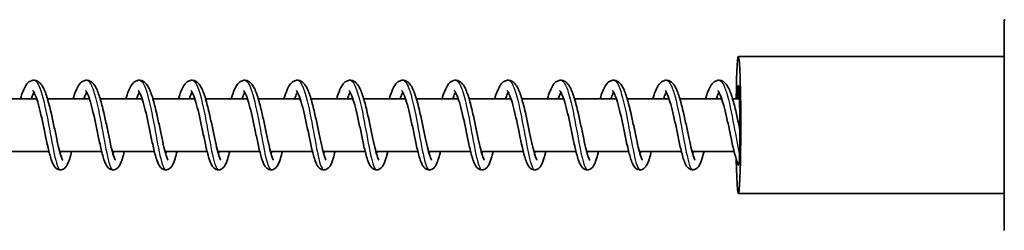
# Model space of a CAD drawing. Units: millimetres. Extents: x -11408 to 11730, y -3006 to 3219.
# Drawn here: x 9293 to 9480, y -1176 to -1136 of the extents above; entities that cross this region are included whole.
import ezdxf

# ---------------------------------------------------------------- set-up
doc = ezdxf.new("R2010")
doc.units = ezdxf.units.MM
doc.layers.add('Widoczne (ISO)', color=7, linetype='Continuous', lineweight=35)
doc.layers.add('Widoczne wąskie (ISO)', color=7, linetype='Continuous', lineweight=25)

msp = doc.modelspace()

# ---------------------------------------------------------------- linework, layer by layer
at = {"layer": 'Widoczne (ISO)'}
for p, q in [((9479.89, -1136.31), (9480.03, -1136.31)), ((9479.89, -1136.31), (9479.89, -1156.31)), ((9429.46, -1143.31), (9479.89, -1143.31)), ((9296.38, -1151.31), (9288.44, -1151.31)), ((9306.37, -1151.31), (9298.43, -1151.31)), ((9316.36, -1151.31), (9308.43, -1151.31)), ((9326.36, -1151.31), (9318.42, -1151.31)), ((9336.35, -1151.31), (9328.41, -1151.31)), ((9346.35, -1151.31), (9338.41, -1151.31)), ((9356.34, -1151.31), (9348.4, -1151.31)), ((9366.33, -1151.31), (9358.4, -1151.31)), ((9376.33, -1151.31), (9368.39, -1151.31)), ((9386.32, -1151.31), (9378.38, -1151.31)), ((9396.32, -1151.31), (9388.38, -1151.31)), ((9406.31, -1151.31), (9398.37, -1151.31)), ((9416.3, -1151.31), (9408.36, -1151.31)), ((9426.3, -1151.31), (9418.36, -1151.31)), ((9429.66, -1151.31), (9428.35, -1151.31)), ((9479.89, -1176.31), (9479.89, -1156.31)), ((9298.72, -1161.31), (9290.75, -1161.31)), ((9308.71, -1161.31), (9300.74, -1161.31)), ((9318.71, -1161.31), (9310.73, -1161.31)), ((9328.7, -1161.31), (9320.73, -1161.31)), ((9338.7, -1161.31), (9330.72, -1161.31)), ((9348.69, -1161.31), (9340.71, -1161.31)), ((9358.68, -1161.31), (9350.71, -1161.31)), ((9368.68, -1161.31), (9360.7, -1161.31)), ((9378.67, -1161.31), (9370.7, -1161.31)), ((9388.66, -1161.31), (9380.69, -1161.31)), ((9398.66, -1161.31), (9390.68, -1161.31)), ((9408.65, -1161.31), (9400.68, -1161.31)), ((9418.65, -1161.31), (9410.67, -1161.31)), ((9428.64, -1161.31), (9420.67, -1161.31)), ((9429.46, -1169.31), (9479.89, -1169.31))]:
    msp.add_line(p, q, dxfattribs=at)
for major_axis, start_param, end_param in [((0, -13), 5.23968, 10.600783), ((0, 7.5), 4.604337, 7.124254)]:
    msp.add_ellipse((9429.46, -1156.31), major_axis=major_axis, ratio=0.035135, start_param=start_param, end_param=end_param, dxfattribs=at)
for points, knots in [([(9293.31, -1151.31), (9293.46, -1150.82), (9293.61, -1150.38), (9294, -1149.39), (9294.24, -1148.91), (9294.7, -1148.34), (9294.87, -1148.17), (9295.27, -1147.93), (9295.48, -1147.85), (9295.98, -1147.79), (9296.27, -1147.85), (9296.71, -1148.06), (9296.89, -1148.19), (9297.27, -1148.59), (9297.46, -1148.87), (9297.92, -1149.75), (9298.18, -1150.46), (9298.66, -1152.07), (9298.89, -1152.98), (9299.3, -1154.75), (9299.49, -1155.63), (9299.85, -1157.32), (9300.02, -1158.15), (9300.34, -1159.67), (9300.5, -1160.37), (9300.8, -1161.55), (9300.94, -1162.05), (9301.13, -1162.57), (9301.18, -1162.71), (9301.27, -1162.89), (9301.3, -1162.94), (9301.32, -1162.98), (9301.33, -1162.99), (9301.33, -1162.99)], [660.159504, 660.159504, 660.159504, 660.159504, 660.347105, 660.347105, 660.630116, 660.630116, 660.762245, 660.762245, 660.875938, 660.875938, 661.010585, 661.010585, 661.131079, 661.131079, 661.319532, 661.319532, 661.642567, 661.642567, 661.945139, 661.945139, 662.209772, 662.209772, 662.463997, 662.463997, 662.71124, 662.71124, 662.949087, 662.949087, 663.055278, 663.055278, 663.143431, 663.143431, 663.179253, 663.179253, 663.179253, 663.179253]), ([(9303.31, -1151.31), (9303.45, -1150.82), (9303.6, -1150.38), (9303.99, -1149.39), (9304.23, -1148.91), (9304.7, -1148.34), (9304.87, -1148.17), (9305.26, -1147.93), (9305.48, -1147.85), (9305.98, -1147.79), (9306.26, -1147.85), (9306.71, -1148.06), (9306.88, -1148.19), (9307.27, -1148.59), (9307.45, -1148.87), (9307.91, -1149.75), (9308.17, -1150.46), (9308.66, -1152.07), (9308.89, -1152.98), (9309.3, -1154.75), (9309.49, -1155.63), (9309.84, -1157.32), (9310.01, -1158.15), (9310.34, -1159.67), (9310.5, -1160.37), (9310.79, -1161.55), (9310.93, -1162.05), (9311.12, -1162.57), (9311.17, -1162.71), (9311.26, -1162.89), (9311.29, -1162.94), (9311.32, -1162.98), (9311.32, -1162.99), (9311.32, -1162.99)], [665.068759, 665.068759, 665.068759, 665.068759, 665.25636, 665.25636, 665.539371, 665.539371, 665.6715, 665.6715, 665.785193, 665.785193, 665.91984, 665.91984, 666.040334, 666.040334, 666.228787, 666.228787, 666.551822, 666.551822, 666.854394, 666.854394, 667.119027, 667.119027, 667.373252, 667.373252, 667.620495, 667.620495, 667.858341, 667.858341, 667.964533, 667.964533, 668.052686, 668.052686, 668.088508, 668.088508, 668.088508, 668.088508]), ([(9313.3, -1151.31), (9313.45, -1150.82), (9313.6, -1150.38), (9313.99, -1149.39), (9314.23, -1148.91), (9314.69, -1148.34), (9314.86, -1148.17), (9315.25, -1147.93), (9315.47, -1147.85), (9315.97, -1147.79), (9316.26, -1147.85), (9316.7, -1148.06), (9316.88, -1148.19), (9317.26, -1148.59), (9317.44, -1148.87), (9317.91, -1149.75), (9318.17, -1150.46), (9318.65, -1152.07), (9318.88, -1152.98), (9319.29, -1154.75), (9319.48, -1155.63), (9319.84, -1157.32), (9320.01, -1158.15), (9320.33, -1159.67), (9320.49, -1160.37), (9320.79, -1161.55), (9320.93, -1162.05), (9321.11, -1162.57), (9321.17, -1162.71), (9321.25, -1162.89), (9321.29, -1162.94), (9321.31, -1162.98), (9321.31, -1162.99), (9321.31, -1162.99)], [669.978014, 669.978014, 669.978014, 669.978014, 670.165615, 670.165615, 670.448626, 670.448626, 670.580755, 670.580755, 670.694448, 670.694448, 670.829095, 670.829095, 670.949589, 670.949589, 671.138042, 671.138042, 671.461077, 671.461077, 671.763649, 671.763649, 672.028282, 672.028282, 672.282507, 672.282507, 672.52975, 672.52975, 672.767596, 672.767596, 672.873788, 672.873788, 672.961941, 672.961941, 672.997763, 672.997763, 672.997763, 672.997763]), ([(9323.3, -1151.31), (9323.44, -1150.82), (9323.59, -1150.38), (9323.98, -1149.39), (9324.22, -1148.91), (9324.69, -1148.34), (9324.86, -1148.17), (9325.25, -1147.93), (9325.47, -1147.85), (9325.97, -1147.79), (9326.25, -1147.85), (9326.7, -1148.06), (9326.87, -1148.19), (9327.25, -1148.59), (9327.44, -1148.87), (9327.9, -1149.75), (9328.16, -1150.46), (9328.64, -1152.07), (9328.87, -1152.98), (9329.28, -1154.75), (9329.47, -1155.63), (9329.83, -1157.32), (9330, -1158.15), (9330.33, -1159.67), (9330.48, -1160.37), (9330.78, -1161.55), (9330.92, -1162.05), (9331.11, -1162.57), (9331.16, -1162.71), (9331.25, -1162.89), (9331.28, -1162.94), (9331.3, -1162.98), (9331.31, -1162.99), (9331.31, -1162.99)], [674.887269, 674.887269, 674.887269, 674.887269, 675.07487, 675.07487, 675.357881, 675.357881, 675.490009, 675.490009, 675.603703, 675.603703, 675.73835, 675.73835, 675.858844, 675.858844, 676.047297, 676.047297, 676.370332, 676.370332, 676.672904, 676.672904, 676.937537, 676.937537, 677.191762, 677.191762, 677.439005, 677.439005, 677.676851, 677.676851, 677.783043, 677.783043, 677.871196, 677.871196, 677.907018, 677.907018, 677.907018, 677.907018]), ([(9333.29, -1151.31), (9333.44, -1150.82), (9333.59, -1150.38), (9333.97, -1149.39), (9334.21, -1148.91), (9334.68, -1148.34), (9334.85, -1148.17), (9335.24, -1147.93), (9335.46, -1147.85), (9335.96, -1147.79), (9336.24, -1147.85), (9336.69, -1148.06), (9336.86, -1148.19), (9337.25, -1148.59), (9337.43, -1148.87), (9337.89, -1149.75), (9338.15, -1150.46), (9338.64, -1152.07), (9338.87, -1152.98), (9339.28, -1154.75), (9339.47, -1155.63), (9339.82, -1157.32), (9340, -1158.15), (9340.32, -1159.67), (9340.48, -1160.37), (9340.77, -1161.55), (9340.92, -1162.05), (9341.1, -1162.57), (9341.16, -1162.71), (9341.24, -1162.89), (9341.27, -1162.94), (9341.3, -1162.98), (9341.3, -1162.99), (9341.3, -1162.99)], [679.796524, 679.796524, 679.796524, 679.796524, 679.984125, 679.984125, 680.267136, 680.267136, 680.399264, 680.399264, 680.512958, 680.512958, 680.647605, 680.647605, 680.768099, 680.768099, 680.956552, 680.956552, 681.279587, 681.279587, 681.582159, 681.582159, 681.846792, 681.846792, 682.101017, 682.101017, 682.348259, 682.348259, 682.586106, 682.586106, 682.692298, 682.692298, 682.780451, 682.780451, 682.816273, 682.816273, 682.816273, 682.816273]), ([(9343.28, -1151.31), (9343.43, -1150.82), (9343.58, -1150.38), (9343.97, -1149.39), (9344.21, -1148.91), (9344.67, -1148.34), (9344.84, -1148.17), (9345.24, -1147.93), (9345.45, -1147.85), (9345.95, -1147.79), (9346.24, -1147.85), (9346.68, -1148.06), (9346.86, -1148.19), (9347.24, -1148.59), (9347.42, -1148.87), (9347.89, -1149.75), (9348.15, -1150.46), (9348.63, -1152.07), (9348.86, -1152.98), (9349.27, -1154.75), (9349.46, -1155.63), (9349.82, -1157.32), (9349.99, -1158.15), (9350.31, -1159.67), (9350.47, -1160.37), (9350.77, -1161.55), (9350.91, -1162.05), (9351.09, -1162.57), (9351.15, -1162.71), (9351.23, -1162.89), (9351.27, -1162.94), (9351.29, -1162.98), (9351.3, -1162.99), (9351.3, -1162.99)], [684.705779, 684.705779, 684.705779, 684.705779, 684.89338, 684.89338, 685.176391, 685.176391, 685.308519, 685.308519, 685.422213, 685.422213, 685.55686, 685.55686, 685.677354, 685.677354, 685.865807, 685.865807, 686.188842, 686.188842, 686.491414, 686.491414, 686.756047, 686.756047, 687.010272, 687.010272, 687.257514, 687.257514, 687.495361, 687.495361, 687.601553, 687.601553, 687.689706, 687.689706, 687.725528, 687.725528, 687.725528, 687.725528]), ([(9353.28, -1151.31), (9353.42, -1150.82), (9353.57, -1150.38), (9353.96, -1149.39), (9354.2, -1148.91), (9354.67, -1148.34), (9354.84, -1148.17), (9355.23, -1147.93), (9355.45, -1147.85), (9355.95, -1147.79), (9356.23, -1147.85), (9356.68, -1148.06), (9356.85, -1148.19), (9357.24, -1148.59), (9357.42, -1148.87), (9357.88, -1149.75), (9358.14, -1150.46), (9358.63, -1152.07), (9358.86, -1152.98), (9359.27, -1154.75), (9359.46, -1155.63), (9359.81, -1157.32), (9359.98, -1158.15), (9360.31, -1159.67), (9360.47, -1160.37), (9360.76, -1161.55), (9360.9, -1162.05), (9361.09, -1162.57), (9361.14, -1162.71), (9361.23, -1162.89), (9361.26, -1162.94), (9361.29, -1162.98), (9361.29, -1162.99), (9361.29, -1162.99)], [689.615034, 689.615034, 689.615034, 689.615034, 689.802635, 689.802635, 690.085646, 690.085646, 690.217774, 690.217774, 690.331468, 690.331468, 690.466115, 690.466115, 690.586609, 690.586609, 690.775062, 690.775062, 691.098097, 691.098097, 691.400669, 691.400669, 691.665302, 691.665302, 691.919527, 691.919527, 692.166769, 692.166769, 692.404616, 692.404616, 692.510808, 692.510808, 692.598961, 692.598961, 692.634783, 692.634783, 692.634783, 692.634783]), ([(9363.27, -1151.31), (9363.42, -1150.82), (9363.57, -1150.38), (9363.95, -1149.39), (9364.19, -1148.91), (9364.66, -1148.34), (9364.83, -1148.17), (9365.22, -1147.93), (9365.44, -1147.85), (9365.94, -1147.79), (9366.23, -1147.85), (9366.67, -1148.06), (9366.85, -1148.19), (9367.23, -1148.59), (9367.41, -1148.87), (9367.87, -1149.75), (9368.13, -1150.46), (9368.62, -1152.07), (9368.85, -1152.98), (9369.26, -1154.75), (9369.45, -1155.63), (9369.8, -1157.32), (9369.98, -1158.15), (9370.3, -1159.67), (9370.46, -1160.37), (9370.75, -1161.55), (9370.9, -1162.05), (9371.08, -1162.57), (9371.14, -1162.71), (9371.22, -1162.89), (9371.26, -1162.94), (9371.28, -1162.98), (9371.28, -1162.99), (9371.28, -1162.99)], [694.524289, 694.524289, 694.524289, 694.524289, 694.71189, 694.71189, 694.994901, 694.994901, 695.127029, 695.127029, 695.240723, 695.240723, 695.37537, 695.37537, 695.495864, 695.495864, 695.684317, 695.684317, 696.007352, 696.007352, 696.309924, 696.309924, 696.574556, 696.574556, 696.828782, 696.828782, 697.076024, 697.076024, 697.313871, 697.313871, 697.420063, 697.420063, 697.508216, 697.508216, 697.544038, 697.544038, 697.544038, 697.544038]), ([(9373.26, -1151.31), (9373.41, -1150.82), (9373.56, -1150.38), (9373.95, -1149.39), (9374.19, -1148.91), (9374.65, -1148.34), (9374.82, -1148.17), (9375.22, -1147.93), (9375.43, -1147.85), (9375.94, -1147.79), (9376.22, -1147.85), (9376.66, -1148.06), (9376.84, -1148.19), (9377.22, -1148.59), (9377.41, -1148.87), (9377.87, -1149.75), (9378.13, -1150.46), (9378.61, -1152.07), (9378.84, -1152.98), (9379.25, -1154.75), (9379.44, -1155.63), (9379.8, -1157.32), (9379.97, -1158.15), (9380.3, -1159.67), (9380.45, -1160.37), (9380.75, -1161.55), (9380.89, -1162.05), (9381.08, -1162.57), (9381.13, -1162.71), (9381.22, -1162.89), (9381.25, -1162.94), (9381.27, -1162.98), (9381.28, -1162.99), (9381.28, -1162.99)], [699.433544, 699.433544, 699.433544, 699.433544, 699.621144, 699.621144, 699.904156, 699.904156, 700.036284, 700.036284, 700.149978, 700.149978, 700.284625, 700.284625, 700.405119, 700.405119, 700.593572, 700.593572, 700.916606, 700.916606, 701.219179, 701.219179, 701.483811, 701.483811, 701.738037, 701.738037, 701.985279, 701.985279, 702.223126, 702.223126, 702.329318, 702.329318, 702.417471, 702.417471, 702.453293, 702.453293, 702.453293, 702.453293]), ([(9383.26, -1151.31), (9383.4, -1150.82), (9383.55, -1150.38), (9383.94, -1149.39), (9384.18, -1148.91), (9384.65, -1148.34), (9384.82, -1148.17), (9385.21, -1147.93), (9385.43, -1147.85), (9385.93, -1147.79), (9386.21, -1147.85), (9386.66, -1148.06), (9386.83, -1148.19), (9387.22, -1148.59), (9387.4, -1148.87), (9387.86, -1149.75), (9388.12, -1150.46), (9388.61, -1152.07), (9388.84, -1152.98), (9389.25, -1154.75), (9389.44, -1155.63), (9389.79, -1157.32), (9389.96, -1158.15), (9390.29, -1159.67), (9390.45, -1160.37), (9390.74, -1161.55), (9390.89, -1162.05), (9391.07, -1162.57), (9391.12, -1162.71), (9391.21, -1162.89), (9391.24, -1162.94), (9391.27, -1162.98), (9391.27, -1162.99), (9391.27, -1162.99)], [704.342799, 704.342799, 704.342799, 704.342799, 704.530399, 704.530399, 704.81341, 704.81341, 704.945539, 704.945539, 705.059233, 705.059233, 705.19388, 705.19388, 705.314374, 705.314374, 705.502827, 705.502827, 705.825861, 705.825861, 706.128434, 706.128434, 706.393066, 706.393066, 706.647292, 706.647292, 706.894534, 706.894534, 707.132381, 707.132381, 707.238573, 707.238573, 707.326726, 707.326726, 707.362548, 707.362548, 707.362548, 707.362548]), ([(9393.25, -1151.31), (9393.4, -1150.82), (9393.55, -1150.38), (9393.94, -1149.39), (9394.18, -1148.91), (9394.64, -1148.34), (9394.81, -1148.17), (9395.21, -1147.93), (9395.42, -1147.85), (9395.92, -1147.79), (9396.21, -1147.85), (9396.65, -1148.06), (9396.83, -1148.19), (9397.21, -1148.59), (9397.39, -1148.87), (9397.86, -1149.75), (9398.12, -1150.46), (9398.6, -1152.07), (9398.83, -1152.98), (9399.24, -1154.75), (9399.43, -1155.63), (9399.79, -1157.32), (9399.96, -1158.15), (9400.28, -1159.67), (9400.44, -1160.37), (9400.74, -1161.55), (9400.88, -1162.05), (9401.06, -1162.57), (9401.12, -1162.71), (9401.2, -1162.89), (9401.24, -1162.94), (9401.26, -1162.98), (9401.27, -1162.99), (9401.27, -1162.99)], [709.252053, 709.252053, 709.252053, 709.252053, 709.439654, 709.439654, 709.722665, 709.722665, 709.854794, 709.854794, 709.968488, 709.968488, 710.103134, 710.103134, 710.223629, 710.223629, 710.412082, 710.412082, 710.735116, 710.735116, 711.037689, 711.037689, 711.302321, 711.302321, 711.556547, 711.556547, 711.803789, 711.803789, 712.041636, 712.041636, 712.147828, 712.147828, 712.235981, 712.235981, 712.271803, 712.271803, 712.271803, 712.271803]), ([(9403.25, -1151.31), (9403.39, -1150.82), (9403.54, -1150.38), (9403.93, -1149.39), (9404.17, -1148.91), (9404.64, -1148.34), (9404.81, -1148.17), (9405.2, -1147.93), (9405.42, -1147.85), (9405.92, -1147.79), (9406.2, -1147.85), (9406.65, -1148.06), (9406.82, -1148.19), (9407.21, -1148.59), (9407.39, -1148.87), (9407.85, -1149.75), (9408.11, -1150.46), (9408.59, -1152.07), (9408.82, -1152.98), (9409.24, -1154.75), (9409.42, -1155.63), (9409.78, -1157.32), (9409.95, -1158.15), (9410.28, -1159.67), (9410.43, -1160.37), (9410.73, -1161.55), (9410.87, -1162.05), (9411.06, -1162.57), (9411.11, -1162.71), (9411.2, -1162.89), (9411.23, -1162.94), (9411.26, -1162.98), (9411.26, -1162.99), (9411.26, -1162.99)], [714.161308, 714.161308, 714.161308, 714.161308, 714.348909, 714.348909, 714.63192, 714.63192, 714.764049, 714.764049, 714.877743, 714.877743, 715.012389, 715.012389, 715.132884, 715.132884, 715.321336, 715.321336, 715.644371, 715.644371, 715.946944, 715.946944, 716.211576, 716.211576, 716.465802, 716.465802, 716.713044, 716.713044, 716.950891, 716.950891, 717.057083, 717.057083, 717.145236, 717.145236, 717.181058, 717.181058, 717.181058, 717.181058]), ([(9413.24, -1151.31), (9413.39, -1150.82), (9413.54, -1150.38), (9413.92, -1149.39), (9414.16, -1148.91), (9414.63, -1148.34), (9414.8, -1148.17), (9415.19, -1147.93), (9415.41, -1147.85), (9415.91, -1147.79), (9416.2, -1147.85), (9416.64, -1148.06), (9416.82, -1148.19), (9417.2, -1148.59), (9417.38, -1148.87), (9417.84, -1149.75), (9418.1, -1150.46), (9418.59, -1152.07), (9418.82, -1152.98), (9419.23, -1154.75), (9419.42, -1155.63), (9419.77, -1157.32), (9419.95, -1158.15), (9420.27, -1159.67), (9420.43, -1160.37), (9420.72, -1161.55), (9420.87, -1162.05), (9421.05, -1162.57), (9421.11, -1162.71), (9421.19, -1162.89), (9421.22, -1162.94), (9421.25, -1162.98), (9421.25, -1162.99), (9421.25, -1162.99)], [719.070563, 719.070563, 719.070563, 719.070563, 719.258164, 719.258164, 719.541175, 719.541175, 719.673304, 719.673304, 719.786998, 719.786998, 719.921644, 719.921644, 720.042139, 720.042139, 720.230591, 720.230591, 720.553626, 720.553626, 720.856198, 720.856198, 721.120831, 721.120831, 721.375057, 721.375057, 721.622299, 721.622299, 721.860146, 721.860146, 721.966338, 721.966338, 722.054491, 722.054491, 722.090313, 722.090313, 722.090313, 722.090313]), ([(9423.23, -1151.31), (9423.38, -1150.82), (9423.53, -1150.38), (9423.92, -1149.39), (9424.16, -1148.91), (9424.62, -1148.34), (9424.79, -1148.17), (9425.19, -1147.93), (9425.4, -1147.85), (9425.9, -1147.79), (9426.19, -1147.85), (9426.63, -1148.06), (9426.81, -1148.19), (9427.19, -1148.59), (9427.38, -1148.87), (9427.84, -1149.75), (9428.1, -1150.46), (9428.58, -1152.07), (9428.81, -1152.98), (9429.22, -1154.75), (9429.41, -1155.63), (9429.64, -1156.7), (9429.68, -1156.91), (9429.73, -1157.12)], [723.979818, 723.979818, 723.979818, 723.979818, 724.167419, 724.167419, 724.45043, 724.45043, 724.582559, 724.582559, 724.696253, 724.696253, 724.830899, 724.830899, 724.951394, 724.951394, 725.139846, 725.139846, 725.462881, 725.462881, 725.765453, 725.765453, 726.030086, 726.030086, 726.094415, 726.094415, 726.094415, 726.094415]), ([(9295.87, -1150.09), (9295.87, -1150.09), (9295.87, -1150.09), (9295.77, -1150.27), (9295.66, -1150.52), (9295.49, -1150.97), (9295.43, -1151.13), (9295.37, -1151.31)], [74.8316128, 74.8316128, 74.8316128, 74.8316128, 74.8333875, 74.8333875, 74.9860443, 74.9860443, 75.0651612, 75.0651612, 75.0651612, 75.0651612]), ([(9303.02, -1161.31), (9302.9, -1161.81), (9302.78, -1162.26), (9302.48, -1163.22), (9302.31, -1163.66), (9301.97, -1164.21), (9301.84, -1164.38), (9301.51, -1164.64), (9301.31, -1164.75), (9300.88, -1164.83), (9300.65, -1164.81), (9300.3, -1164.68), (9300.16, -1164.59), (9299.9, -1164.37), (9299.79, -1164.23), (9299.51, -1163.81), (9299.38, -1163.5), (9299.13, -1162.83), (9299.03, -1162.47), (9298.73, -1161.38), (9298.53, -1160.54), (9298.17, -1158.85), (9297.99, -1157.98), (9297.63, -1156.3), (9297.45, -1155.46), (9297.1, -1153.89), (9296.91, -1153.13), (9296.55, -1151.83), (9296.37, -1151.25), (9296.03, -1150.38), (9295.87, -1150.05), (9295.7, -1149.81), (9295.67, -1149.77), (9295.64, -1149.75), (9295.64, -1149.75), (9295.64, -1149.75)], [71.333544, 71.333544, 71.333544, 71.333544, 71.529238, 71.529238, 71.805789, 71.805789, 71.931227, 71.931227, 72.034093, 72.034093, 72.13052, 72.13052, 72.21208, 72.21208, 72.317538, 72.317538, 72.521737, 72.521737, 72.696684, 72.696684, 73.00178, 73.00178, 73.266985, 73.266985, 73.519598, 73.519598, 73.765221, 73.765221, 74.00232, 74.00232, 74.222842, 74.222842, 74.311119, 74.311119, 74.342319, 74.342319, 74.342319, 74.342319]), ([(9305.87, -1150.09), (9305.87, -1150.09), (9305.86, -1150.09), (9305.76, -1150.27), (9305.65, -1150.52), (9305.48, -1150.97), (9305.42, -1151.13), (9305.36, -1151.31)], [69.9794498, 69.9794498, 69.9794498, 69.9794498, 69.9812246, 69.9812246, 70.1338814, 70.1338814, 70.2129982, 70.2129982, 70.2129982, 70.2129982]), ([(9313.01, -1161.31), (9312.89, -1161.81), (9312.77, -1162.26), (9312.47, -1163.22), (9312.31, -1163.66), (9311.96, -1164.21), (9311.84, -1164.38), (9311.5, -1164.64), (9311.31, -1164.75), (9310.88, -1164.83), (9310.65, -1164.81), (9310.29, -1164.68), (9310.15, -1164.59), (9309.89, -1164.37), (9309.78, -1164.23), (9309.51, -1163.81), (9309.37, -1163.5), (9309.13, -1162.83), (9309.02, -1162.47), (9308.72, -1161.38), (9308.53, -1160.54), (9308.16, -1158.85), (9307.98, -1157.98), (9307.63, -1156.3), (9307.45, -1155.46), (9307.09, -1153.89), (9306.91, -1153.13), (9306.55, -1151.83), (9306.36, -1151.25), (9306.03, -1150.38), (9305.86, -1150.05), (9305.7, -1149.81), (9305.66, -1149.77), (9305.64, -1149.75), (9305.63, -1149.75), (9305.63, -1149.75)], [66.481381, 66.481381, 66.481381, 66.481381, 66.677075, 66.677075, 66.953626, 66.953626, 67.079064, 67.079064, 67.18193, 67.18193, 67.278357, 67.278357, 67.359918, 67.359918, 67.465375, 67.465375, 67.669575, 67.669575, 67.844521, 67.844521, 68.149617, 68.149617, 68.414822, 68.414822, 68.667435, 68.667435, 68.913058, 68.913058, 69.150158, 69.150158, 69.370679, 69.370679, 69.458956, 69.458956, 69.490156, 69.490156, 69.490156, 69.490156]), ([(9315.86, -1150.09), (9315.86, -1150.09), (9315.86, -1150.09), (9315.76, -1150.27), (9315.65, -1150.52), (9315.48, -1150.97), (9315.42, -1151.13), (9315.36, -1151.31)], [65.1272868, 65.1272868, 65.1272868, 65.1272868, 65.1290615, 65.1290615, 65.2817182, 65.2817182, 65.3608353, 65.3608353, 65.3608353, 65.3608353]), ([(9323.01, -1161.31), (9322.89, -1161.81), (9322.76, -1162.26), (9322.47, -1163.22), (9322.3, -1163.66), (9321.96, -1164.21), (9321.83, -1164.38), (9321.5, -1164.64), (9321.3, -1164.75), (9320.87, -1164.83), (9320.64, -1164.81), (9320.28, -1164.68), (9320.14, -1164.59), (9319.88, -1164.37), (9319.77, -1164.23), (9319.5, -1163.81), (9319.37, -1163.5), (9319.12, -1162.83), (9319.01, -1162.47), (9318.71, -1161.38), (9318.52, -1160.54), (9318.15, -1158.85), (9317.98, -1157.98), (9317.62, -1156.3), (9317.44, -1155.46), (9317.08, -1153.89), (9316.9, -1153.13), (9316.54, -1151.83), (9316.36, -1151.25), (9316.02, -1150.38), (9315.85, -1150.05), (9315.69, -1149.81), (9315.65, -1149.77), (9315.63, -1149.75), (9315.63, -1149.75), (9315.63, -1149.75)], [61.629218, 61.629218, 61.629218, 61.629218, 61.824913, 61.824913, 62.101464, 62.101464, 62.226901, 62.226901, 62.329767, 62.329767, 62.426194, 62.426194, 62.507754, 62.507754, 62.613212, 62.613212, 62.817411, 62.817411, 62.992358, 62.992358, 63.297454, 63.297454, 63.562659, 63.562659, 63.815272, 63.815272, 64.060895, 64.060895, 64.297994, 64.297994, 64.518516, 64.518516, 64.606793, 64.606793, 64.637993, 64.637993, 64.637993, 64.637993]), ([(9325.85, -1150.09), (9325.85, -1150.09), (9325.85, -1150.09), (9325.75, -1150.27), (9325.64, -1150.52), (9325.47, -1150.97), (9325.41, -1151.13), (9325.35, -1151.31)], [60.2751239, 60.2751239, 60.2751239, 60.2751239, 60.276899, 60.276899, 60.4295559, 60.4295559, 60.5086723, 60.5086723, 60.5086723, 60.5086723]), ([(9333, -1161.31), (9332.88, -1161.81), (9332.76, -1162.26), (9332.46, -1163.22), (9332.3, -1163.66), (9331.95, -1164.21), (9331.82, -1164.38), (9331.49, -1164.64), (9331.29, -1164.75), (9330.86, -1164.83), (9330.63, -1164.81), (9330.28, -1164.68), (9330.14, -1164.59), (9329.88, -1164.37), (9329.77, -1164.23), (9329.49, -1163.81), (9329.36, -1163.5), (9329.12, -1162.83), (9329.01, -1162.47), (9328.71, -1161.38), (9328.52, -1160.54), (9328.15, -1158.85), (9327.97, -1157.98), (9327.62, -1156.3), (9327.44, -1155.46), (9327.08, -1153.89), (9326.89, -1153.13), (9326.53, -1151.83), (9326.35, -1151.25), (9326.01, -1150.38), (9325.85, -1150.05), (9325.69, -1149.81), (9325.65, -1149.77), (9325.63, -1149.75), (9325.62, -1149.75), (9325.62, -1149.75)], [56.777055, 56.777055, 56.777055, 56.777055, 56.972747, 56.972747, 57.249298, 57.249298, 57.374737, 57.374737, 57.477604, 57.477604, 57.574031, 57.574031, 57.655592, 57.655592, 57.76105, 57.76105, 57.96525, 57.96525, 58.140196, 58.140196, 58.445292, 58.445292, 58.710497, 58.710497, 58.96311, 58.96311, 59.208733, 59.208733, 59.445832, 59.445832, 59.666353, 59.666353, 59.75463, 59.75463, 59.78583, 59.78583, 59.78583, 59.78583]), ([(9335.85, -1150.09), (9335.85, -1150.09), (9335.85, -1150.09), (9335.75, -1150.27), (9335.63, -1150.52), (9335.46, -1150.97), (9335.4, -1151.13), (9335.34, -1151.31)], [55.4229609, 55.4229609, 55.4229609, 55.4229609, 55.4247348, 55.4247348, 55.5773913, 55.5773913, 55.6565093, 55.6565093, 55.6565093, 55.6565093]), ([(9343, -1161.31), (9342.87, -1161.81), (9342.75, -1162.26), (9342.45, -1163.22), (9342.29, -1163.66), (9341.94, -1164.21), (9341.82, -1164.38), (9341.48, -1164.64), (9341.29, -1164.75), (9340.86, -1164.83), (9340.63, -1164.81), (9340.27, -1164.68), (9340.13, -1164.59), (9339.87, -1164.37), (9339.76, -1164.23), (9339.49, -1163.81), (9339.35, -1163.5), (9339.11, -1162.83), (9339, -1162.47), (9338.7, -1161.38), (9338.51, -1160.54), (9338.14, -1158.85), (9337.96, -1157.98), (9337.61, -1156.3), (9337.43, -1155.46), (9337.07, -1153.89), (9336.89, -1153.13), (9336.53, -1151.83), (9336.34, -1151.25), (9336.01, -1150.38), (9335.84, -1150.05), (9335.68, -1149.81), (9335.64, -1149.77), (9335.62, -1149.75), (9335.62, -1149.75), (9335.62, -1149.75)], [51.924892, 51.924892, 51.924892, 51.924892, 52.120591, 52.120591, 52.397143, 52.397143, 52.522578, 52.522578, 52.62544, 52.62544, 52.721867, 52.721867, 52.803428, 52.803428, 52.908885, 52.908885, 53.113083, 53.113083, 53.28803, 53.28803, 53.593126, 53.593126, 53.858331, 53.858331, 54.110945, 54.110945, 54.356567, 54.356567, 54.593667, 54.593667, 54.814189, 54.814189, 54.902466, 54.902466, 54.933667, 54.933667, 54.933667, 54.933667]), ([(9345.84, -1150.09), (9345.84, -1150.09), (9345.84, -1150.09), (9345.74, -1150.27), (9345.63, -1150.52), (9345.46, -1150.97), (9345.4, -1151.13), (9345.34, -1151.31)], [50.570798, 50.570798, 50.570798, 50.570798, 50.5725751, 50.5725751, 50.7252327, 50.7252327, 50.8043464, 50.8043464, 50.8043464, 50.8043464]), ([(9352.99, -1161.31), (9352.87, -1161.81), (9352.74, -1162.26), (9352.45, -1163.22), (9352.28, -1163.66), (9351.94, -1164.21), (9351.81, -1164.38), (9351.48, -1164.64), (9351.28, -1164.75), (9350.85, -1164.83), (9350.62, -1164.81), (9350.27, -1164.68), (9350.13, -1164.59), (9349.87, -1164.37), (9349.76, -1164.23), (9349.48, -1163.81), (9349.35, -1163.5), (9349.1, -1162.83), (9348.99, -1162.47), (9348.7, -1161.38), (9348.5, -1160.54), (9348.13, -1158.85), (9347.96, -1157.98), (9347.6, -1156.3), (9347.42, -1155.46), (9347.07, -1153.89), (9346.88, -1153.13), (9346.52, -1151.83), (9346.34, -1151.25), (9346, -1150.38), (9345.83, -1150.05), (9345.67, -1149.81), (9345.64, -1149.77), (9345.61, -1149.75), (9345.61, -1149.75), (9345.61, -1149.75)], [47.072729, 47.072729, 47.072729, 47.072729, 47.268411, 47.268411, 47.54496, 47.54496, 47.670404, 47.670404, 47.773279, 47.773279, 47.869707, 47.869707, 47.951267, 47.951267, 48.056726, 48.056726, 48.260929, 48.260929, 48.435876, 48.435876, 48.74097, 48.74097, 49.006175, 49.006175, 49.258788, 49.258788, 49.50441, 49.50441, 49.74151, 49.74151, 49.962031, 49.962031, 50.050307, 50.050307, 50.081504, 50.081504, 50.081504, 50.081504]), ([(9355.84, -1150.09), (9355.83, -1150.09), (9355.83, -1150.09), (9355.73, -1150.27), (9355.62, -1150.52), (9355.45, -1150.97), (9355.39, -1151.13), (9355.33, -1151.31)], [45.718635, 45.718635, 45.718635, 45.718635, 45.7204035, 45.7204035, 45.8730583, 45.8730583, 45.9521835, 45.9521835, 45.9521835, 45.9521835]), ([(9362.98, -1161.31), (9362.86, -1161.81), (9362.74, -1162.26), (9362.44, -1163.22), (9362.28, -1163.66), (9361.93, -1164.21), (9361.8, -1164.38), (9361.47, -1164.64), (9361.27, -1164.75), (9360.84, -1164.83), (9360.62, -1164.81), (9360.26, -1164.68), (9360.12, -1164.59), (9359.86, -1164.37), (9359.75, -1164.23), (9359.47, -1163.81), (9359.34, -1163.5), (9359.1, -1162.83), (9358.99, -1162.47), (9358.69, -1161.38), (9358.5, -1160.54), (9358.13, -1158.85), (9357.95, -1157.98), (9357.6, -1156.3), (9357.42, -1155.46), (9357.06, -1153.89), (9356.88, -1153.13), (9356.52, -1151.83), (9356.33, -1151.25), (9355.99, -1150.38), (9355.83, -1150.05), (9355.67, -1149.81), (9355.63, -1149.77), (9355.61, -1149.75), (9355.6, -1149.75), (9355.6, -1149.75)], [42.220566, 42.220566, 42.220566, 42.220566, 42.416294, 42.416294, 42.692849, 42.692849, 42.818269, 42.818269, 42.921112, 42.921112, 43.017537, 43.017537, 43.099098, 43.099098, 43.204553, 43.204553, 43.408742, 43.408742, 43.583688, 43.583688, 43.888789, 43.888789, 44.153995, 44.153995, 44.406609, 44.406609, 44.652232, 44.652232, 44.889332, 44.889332, 45.109854, 45.109854, 45.198133, 45.198133, 45.229341, 45.229341, 45.229341, 45.229341]), ([(9365.83, -1150.09), (9365.83, -1150.09), (9365.83, -1150.09), (9365.73, -1150.27), (9365.62, -1150.52), (9365.44, -1150.97), (9365.39, -1151.13), (9365.33, -1151.31)], [40.8664721, 40.8664721, 40.8664721, 40.8664721, 40.8682633, 40.8682633, 41.0209254, 41.0209254, 41.1000204, 41.1000204, 41.1000204, 41.1000204]), ([(9372.98, -1161.31), (9372.85, -1161.81), (9372.73, -1162.26), (9372.44, -1163.22), (9372.27, -1163.66), (9371.93, -1164.21), (9371.8, -1164.38), (9371.47, -1164.64), (9371.27, -1164.75), (9370.84, -1164.83), (9370.61, -1164.81), (9370.25, -1164.68), (9370.11, -1164.59), (9369.85, -1164.37), (9369.74, -1164.23), (9369.47, -1163.81), (9369.34, -1163.5), (9369.09, -1162.83), (9368.98, -1162.47), (9368.68, -1161.38), (9368.49, -1160.54), (9368.12, -1158.84), (9367.94, -1157.98), (9367.59, -1156.3), (9367.41, -1155.46), (9367.05, -1153.89), (9366.87, -1153.13), (9366.51, -1151.83), (9366.33, -1151.25), (9365.99, -1150.38), (9365.82, -1150.05), (9365.66, -1149.81), (9365.62, -1149.77), (9365.6, -1149.75), (9365.6, -1149.75), (9365.6, -1149.75)], [37.368403, 37.368403, 37.368403, 37.368403, 37.56401, 37.56401, 37.84055, 37.84055, 37.966034, 37.966034, 38.068959, 38.068959, 38.165392, 38.165392, 38.246953, 38.246953, 38.352417, 38.352417, 38.556644, 38.556644, 38.731593, 38.731593, 39.036674, 39.036674, 39.301876, 39.301876, 39.554489, 39.554489, 39.80011, 39.80011, 40.037209, 40.037209, 40.257727, 40.257727, 40.346, 40.346, 40.377178, 40.377178, 40.377178, 40.377178]), ([(9375.82, -1150.09), (9375.82, -1150.09), (9375.82, -1150.09), (9375.72, -1150.27), (9375.61, -1150.52), (9375.44, -1150.97), (9375.38, -1151.13), (9375.32, -1151.31)], [36.0143089, 36.0143089, 36.0143089, 36.0143089, 36.0160406, 36.0160406, 36.1686835, 36.1686835, 36.2478577, 36.2478577, 36.2478577, 36.2478577]), ([(9382.97, -1161.31), (9382.85, -1161.81), (9382.73, -1162.27), (9382.43, -1163.22), (9382.26, -1163.66), (9381.92, -1164.21), (9381.79, -1164.38), (9381.46, -1164.64), (9381.26, -1164.75), (9380.83, -1164.83), (9380.6, -1164.81), (9380.25, -1164.68), (9380.11, -1164.59), (9379.85, -1164.37), (9379.74, -1164.23), (9379.46, -1163.81), (9379.33, -1163.5), (9379.09, -1162.83), (9378.98, -1162.47), (9378.68, -1161.38), (9378.48, -1160.54), (9378.12, -1158.85), (9377.94, -1157.99), (9377.59, -1156.3), (9377.41, -1155.46), (9377.05, -1153.89), (9376.86, -1153.14), (9376.5, -1151.83), (9376.32, -1151.25), (9375.98, -1150.38), (9375.82, -1150.05), (9375.66, -1149.81), (9375.62, -1149.77), (9375.59, -1149.75), (9375.59, -1149.75), (9375.59, -1149.75)], [32.516239, 32.516239, 32.516239, 32.516239, 32.712165, 32.712165, 32.988745, 32.988745, 33.114059, 33.114059, 33.216769, 33.216769, 33.313182, 33.313182, 33.394743, 33.394743, 33.500183, 33.500183, 33.704309, 33.704309, 33.879251, 33.879251, 34.184384, 34.184384, 34.449597, 34.449597, 34.702213, 34.702213, 34.947838, 34.947838, 35.184941, 35.184941, 35.40547, 35.40547, 35.493757, 35.493757, 35.525016, 35.525016, 35.525016, 35.525016]), ([(9385.82, -1150.09), (9385.82, -1150.09), (9385.81, -1150.09), (9385.71, -1150.27), (9385.6, -1150.52), (9385.43, -1150.97), (9385.37, -1151.13), (9385.31, -1151.31)], [31.1621467, 31.1621467, 31.1621467, 31.1621467, 31.1640348, 31.1640348, 31.3167284, 31.3167284, 31.3956941, 31.3956941, 31.3956941, 31.3956941]), ([(9392.96, -1161.31), (9392.84, -1161.81), (9392.72, -1162.26), (9392.42, -1163.21), (9392.26, -1163.66), (9391.91, -1164.21), (9391.79, -1164.38), (9391.45, -1164.64), (9391.26, -1164.75), (9390.83, -1164.83), (9390.6, -1164.81), (9390.24, -1164.68), (9390.1, -1164.59), (9389.84, -1164.37), (9389.73, -1164.23), (9389.46, -1163.81), (9389.32, -1163.5), (9389.08, -1162.82), (9388.97, -1162.47), (9388.67, -1161.38), (9388.48, -1160.54), (9388.11, -1158.84), (9387.93, -1157.98), (9387.58, -1156.3), (9387.4, -1155.46), (9387.04, -1153.88), (9386.86, -1153.13), (9386.5, -1151.83), (9386.31, -1151.25), (9385.98, -1150.38), (9385.81, -1150.05), (9385.65, -1149.81), (9385.61, -1149.77), (9385.59, -1149.75), (9385.59, -1149.75), (9385.59, -1149.75)], [27.664079, 27.664079, 27.664079, 27.664079, 27.859167, 27.859167, 28.135643, 28.135643, 28.261402, 28.261402, 28.364678, 28.364678, 28.461142, 28.461142, 28.542703, 28.542703, 28.648209, 28.648209, 28.852598, 28.852598, 29.027559, 29.027559, 29.332556, 29.332556, 29.597741, 29.597741, 29.850347, 29.850347, 30.095964, 30.095964, 30.333054, 30.333054, 30.553554, 30.553554, 30.641805, 30.641805, 30.672851, 30.672851, 30.672851, 30.672851]), ([(9395.81, -1150.09), (9395.81, -1150.09), (9395.81, -1150.09), (9395.71, -1150.27), (9395.6, -1150.52), (9395.43, -1150.97), (9395.37, -1151.13), (9395.31, -1151.31)], [26.3099818, 26.3099818, 26.3099818, 26.3099818, 26.3114593, 26.3114593, 26.4640196, 26.4640196, 26.5435327, 26.5435327, 26.5435327, 26.5435327]), ([(9402.96, -1161.31), (9402.83, -1161.81), (9402.71, -1162.27), (9402.41, -1163.23), (9402.25, -1163.67), (9401.9, -1164.22), (9401.78, -1164.38), (9401.44, -1164.64), (9401.25, -1164.75), (9400.82, -1164.83), (9400.59, -1164.81), (9400.24, -1164.68), (9400.1, -1164.59), (9399.84, -1164.37), (9399.73, -1164.23), (9399.45, -1163.81), (9399.32, -1163.51), (9399.07, -1162.83), (9398.97, -1162.47), (9398.67, -1161.38), (9398.47, -1160.55), (9398.11, -1158.85), (9397.93, -1157.99), (9397.57, -1156.31), (9397.39, -1155.46), (9397.04, -1153.89), (9396.85, -1153.14), (9396.49, -1151.83), (9396.31, -1151.26), (9395.97, -1150.38), (9395.8, -1150.05), (9395.64, -1149.81), (9395.61, -1149.77), (9395.58, -1149.75), (9395.58, -1149.75), (9395.58, -1149.75)], [22.811908, 22.811908, 22.811908, 22.811908, 23.009212, 23.009212, 23.285965, 23.285965, 23.410548, 23.410548, 23.512327, 23.512327, 23.608657, 23.608657, 23.690217, 23.690217, 23.795549, 23.795549, 23.999247, 23.999247, 24.174156, 24.174156, 24.479513, 24.479513, 24.744772, 24.744772, 24.997403, 24.997403, 25.243041, 25.243041, 25.480166, 25.480166, 25.700743, 25.700743, 25.789088, 25.789088, 25.820693, 25.820693, 25.820693, 25.820693]), ([(9405.8, -1150.09), (9405.8, -1150.09), (9405.8, -1150.09), (9405.7, -1150.28), (9405.59, -1150.53), (9405.42, -1150.97), (9405.36, -1151.14), (9405.3, -1151.31)], [21.4578242, 21.4578242, 21.4578242, 21.4578242, 21.4603884, 21.4603884, 21.6133011, 21.6133011, 21.6913659, 21.6913659, 21.6913659, 21.6913659]), ([(9412.95, -1161.31), (9412.83, -1161.8), (9412.71, -1162.24), (9412.42, -1163.19), (9412.25, -1163.64), (9411.91, -1164.2), (9411.79, -1164.36), (9411.45, -1164.64), (9411.25, -1164.75), (9410.81, -1164.83), (9410.58, -1164.8), (9410.23, -1164.68), (9410.09, -1164.59), (9409.83, -1164.36), (9409.72, -1164.23), (9409.44, -1163.8), (9409.31, -1163.49), (9409.06, -1162.81), (9408.95, -1162.45), (9408.66, -1161.36), (9408.46, -1160.52), (9408.09, -1158.83), (9407.92, -1157.97), (9407.56, -1156.29), (9407.38, -1155.44), (9407.03, -1153.87), (9406.84, -1153.12), (9406.48, -1151.82), (9406.3, -1151.24), (9405.96, -1150.37), (9405.8, -1150.05), (9405.63, -1149.81), (9405.6, -1149.77), (9405.58, -1149.75), (9405.57, -1149.75), (9405.57, -1149.75)], [17.959766, 17.959766, 17.959766, 17.959766, 18.151298, 18.151298, 18.427333, 18.427333, 18.554981, 18.554981, 18.660657, 18.660657, 18.757342, 18.757342, 18.838905, 18.838905, 18.944696, 18.944696, 19.150219, 19.150219, 19.325258, 19.325258, 19.629673, 19.629673, 19.894737, 19.894737, 20.147303, 20.147303, 20.392883, 20.392883, 20.629917, 20.629917, 20.850289, 20.850289, 20.938386, 20.938386, 20.968517, 20.968517, 20.968517, 20.968517]), ([(9415.8, -1150.08), (9415.8, -1150.08), (9415.8, -1150.08), (9415.7, -1150.26), (9415.59, -1150.51), (9415.42, -1150.96), (9415.36, -1151.13), (9415.29, -1151.31)], [16.6053546, 16.6053546, 16.6053546, 16.6053546, 16.6053861, 16.6053861, 16.7573785, 16.7573785, 16.8392139, 16.8392139, 16.8392139, 16.8392139]), ([(9422.95, -1161.31), (9422.81, -1161.86), (9422.68, -1162.35), (9422.37, -1163.32), (9422.2, -1163.76), (9421.84, -1164.28), (9421.71, -1164.43), (9421.39, -1164.66), (9421.22, -1164.75), (9420.82, -1164.83), (9420.59, -1164.81), (9420.24, -1164.68), (9420.09, -1164.6), (9419.83, -1164.38), (9419.72, -1164.24), (9419.45, -1163.83), (9419.32, -1163.54), (9418.96, -1162.56), (9418.74, -1161.74), (9418.34, -1160.01), (9418.16, -1159.14), (9417.8, -1157.42), (9417.62, -1156.56), (9417.26, -1154.93), (9417.08, -1154.12), (9416.72, -1152.68), (9416.53, -1152.02), (9416.18, -1150.93), (9416, -1150.48), (9415.78, -1150.05), (9415.72, -1149.94), (9415.63, -1149.81), (9415.59, -1149.77), (9415.57, -1149.75), (9415.57, -1149.75), (9415.57, -1149.75)], [13.108054, 13.108054, 13.108054, 13.108054, 13.323302, 13.323302, 13.602447, 13.602447, 13.717455, 13.717455, 13.807414, 13.807414, 13.902641, 13.902641, 13.984222, 13.984222, 14.088382, 14.088382, 14.287417, 14.287417, 14.641377, 14.641377, 14.925686, 14.925686, 15.182187, 15.182187, 15.430831, 15.430831, 15.672199, 15.672199, 15.901747, 15.901747, 16.001279, 16.001279, 16.083331, 16.083331, 16.116377, 16.116377, 16.116377, 16.116377]), ([(9425.79, -1150.08), (9425.79, -1150.1), (9425.78, -1150.11), (9425.67, -1150.32), (9425.55, -1150.58), (9425.39, -1151.02), (9425.34, -1151.16), (9425.29, -1151.31)], [11.7536347, 11.7536347, 11.7536347, 11.7536347, 11.7655435, 11.7655435, 11.9212864, 11.9212864, 11.9875519, 11.9875519, 11.9875519, 11.9875519]), ([(9429.54, -1163.97), (9429.46, -1163.83), (9429.39, -1163.69), (9429.11, -1163.05), (9428.93, -1162.44), (9428.55, -1160.97), (9428.35, -1160.08), (9427.98, -1158.34), (9427.8, -1157.48), (9427.45, -1155.8), (9427.27, -1154.97), (9426.91, -1153.44), (9426.72, -1152.72), (9426.36, -1151.49), (9426.18, -1150.95), (9425.94, -1150.37), (9425.86, -1150.21), (9425.73, -1149.98), (9425.68, -1149.89), (9425.6, -1149.79), (9425.57, -1149.76), (9425.56, -1149.75), (9425.56, -1149.75), (9425.56, -1149.75)], [9.267494, 9.267494, 9.267494, 9.267494, 9.367081, 9.367081, 9.668904, 9.668904, 9.977893, 9.977893, 10.239166, 10.239166, 10.490296, 10.490296, 10.734493, 10.734493, 10.969251, 10.969251, 11.075253, 11.075253, 11.168067, 11.168067, 11.246803, 11.246803, 11.26461, 11.26461, 11.26461, 11.26461])]:
    msp.add_open_spline(points, degree=3, knots=knots, dxfattribs=at)
for points in [[(9300.87, -1161.78), (9300.91, -1161.64), (9300.96, -1161.48), (9301, -1161.31)], [(9310.86, -1161.78), (9310.91, -1161.64), (9310.95, -1161.48), (9310.99, -1161.31)], [(9320.86, -1161.78), (9320.9, -1161.64), (9320.94, -1161.48), (9320.99, -1161.31)], [(9330.85, -1161.78), (9330.89, -1161.64), (9330.94, -1161.48), (9330.98, -1161.31)], [(9340.85, -1161.78), (9340.89, -1161.64), (9340.93, -1161.48), (9340.98, -1161.31)], [(9350.84, -1161.78), (9350.88, -1161.64), (9350.93, -1161.48), (9350.97, -1161.31)], [(9360.83, -1161.78), (9360.88, -1161.64), (9360.92, -1161.48), (9360.96, -1161.31)], [(9370.83, -1161.78), (9370.87, -1161.64), (9370.91, -1161.48), (9370.96, -1161.31)], [(9380.82, -1161.78), (9380.86, -1161.64), (9380.91, -1161.48), (9380.95, -1161.31)], [(9390.81, -1161.78), (9390.86, -1161.64), (9390.9, -1161.48), (9390.95, -1161.31)], [(9400.81, -1161.78), (9400.85, -1161.64), (9400.9, -1161.48), (9400.94, -1161.31)], [(9410.8, -1161.78), (9410.85, -1161.64), (9410.89, -1161.48), (9410.93, -1161.31)], [(9420.8, -1161.78), (9420.84, -1161.64), (9420.88, -1161.48), (9420.93, -1161.31)]]:
    msp.add_open_spline(points, degree=3, dxfattribs=at)
at = {"layer": 'Widoczne wąskie (ISO)'}
for points, knots in [([(9295.87, -1147.82), (9296.14, -1147.82), (9296.41, -1148.08), (9296.68, -1148.58), (9297.19, -1149.55), (9297.68, -1151.42), (9298.14, -1153.62), (9298.6, -1155.83), (9299.03, -1158.33), (9299.43, -1160.37), (9299.82, -1162.41), (9300.19, -1163.96), (9300.54, -1164.54), (9300.65, -1164.72), (9300.76, -1164.8), (9300.87, -1164.8)], [845.922817, 845.922817, 845.922817, 845.922817, 846.351967, 846.351967, 846.351967, 847.172075, 847.172075, 847.172075, 847.992184, 847.992184, 847.992184, 848.812292, 848.812292, 848.812292, 849.06441, 849.06441, 849.06441, 849.06441]), ([(9305.87, -1147.81), (9306.31, -1147.82), (9306.76, -1148.55), (9307.19, -1149.85), (9307.68, -1151.36), (9308.16, -1153.62), (9308.59, -1155.94), (9309.03, -1158.26), (9309.44, -1160.61), (9309.81, -1162.26), (9310.18, -1163.87), (9310.52, -1164.8), (9310.86, -1164.81)], [852.206002, 852.206002, 852.206002, 852.206002, 852.912835, 852.912835, 852.912835, 853.732943, 853.732943, 853.732943, 854.553052, 854.553052, 854.553052, 855.347595, 855.347595, 855.347595, 855.347595]), ([(9315.86, -1147.82), (9315.96, -1147.81), (9316.07, -1147.85), (9316.17, -1147.93), (9316.69, -1148.31), (9317.2, -1149.67), (9317.68, -1151.61), (9318.16, -1153.54), (9318.61, -1156.02), (9319.02, -1158.28), (9319.44, -1160.54), (9319.82, -1162.55), (9320.18, -1163.7), (9320.41, -1164.42), (9320.64, -1164.8), (9320.86, -1164.8)], [858.489188, 858.489188, 858.489188, 858.489188, 858.653594, 858.653594, 858.653594, 859.473703, 859.473703, 859.473703, 860.293811, 860.293811, 860.293811, 861.11392, 861.11392, 861.11392, 861.63078, 861.63078, 861.63078, 861.63078]), ([(9325.85, -1147.82), (9326.13, -1147.82), (9326.41, -1148.09), (9326.69, -1148.63), (9327.19, -1149.62), (9327.69, -1151.52), (9328.15, -1153.73), (9328.61, -1155.94), (9329.03, -1158.44), (9329.43, -1160.47), (9329.82, -1162.5), (9330.19, -1164.02), (9330.54, -1164.57), (9330.65, -1164.73), (9330.75, -1164.8), (9330.85, -1164.8)], [864.772373, 864.772373, 864.772373, 864.772373, 865.214462, 865.214462, 865.214462, 866.034571, 866.034571, 866.034571, 866.854679, 866.854679, 866.854679, 867.674788, 867.674788, 867.674788, 867.913966, 867.913966, 867.913966, 867.913966]), ([(9335.85, -1147.81), (9336.3, -1147.82), (9336.75, -1148.58), (9337.19, -1149.92), (9337.69, -1151.45), (9338.16, -1153.72), (9338.6, -1156.05), (9339.03, -1158.37), (9339.44, -1160.7), (9339.81, -1162.34), (9340.17, -1163.9), (9340.51, -1164.8), (9340.85, -1164.81)], [871.055558, 871.055558, 871.055558, 871.055558, 871.77533, 871.77533, 871.77533, 872.595439, 872.595439, 872.595439, 873.415547, 873.415547, 873.415547, 874.197151, 874.197151, 874.197151, 874.197151]), ([(9345.84, -1147.82), (9345.95, -1147.81), (9346.07, -1147.86), (9346.18, -1147.94), (9346.69, -1148.35), (9347.2, -1149.75), (9347.68, -1151.7), (9348.16, -1153.65), (9348.61, -1156.13), (9349.02, -1158.39), (9349.44, -1160.64), (9349.82, -1162.63), (9350.18, -1163.75), (9350.41, -1164.44), (9350.62, -1164.8), (9350.84, -1164.8)], [877.338744, 877.338744, 877.338744, 877.338744, 877.51609, 877.51609, 877.51609, 878.336198, 878.336198, 878.336198, 879.156307, 879.156307, 879.156307, 879.976415, 879.976415, 879.976415, 880.480336, 880.480336, 880.480336, 880.480336]), ([(9355.84, -1147.82), (9356.12, -1147.82), (9356.41, -1148.11), (9356.69, -1148.68), (9357.2, -1149.7), (9357.69, -1151.61), (9358.15, -1153.83), (9358.61, -1156.06), (9359.03, -1158.55), (9359.43, -1160.56), (9359.82, -1162.58), (9360.18, -1164.07), (9360.54, -1164.59), (9360.64, -1164.73), (9360.74, -1164.8), (9360.83, -1164.8)], [883.621929, 883.621929, 883.621929, 883.621929, 884.076958, 884.076958, 884.076958, 884.897066, 884.897066, 884.897066, 885.717175, 885.717175, 885.717175, 886.537283, 886.537283, 886.537283, 886.763521, 886.763521, 886.763521, 886.763521]), ([(9365.83, -1147.81), (9366.29, -1147.82), (9366.75, -1148.6), (9367.2, -1149.99), (9367.69, -1151.55), (9368.16, -1153.83), (9368.6, -1156.16), (9369.03, -1158.48), (9369.44, -1160.8), (9369.81, -1162.42), (9370.16, -1163.93), (9370.5, -1164.8), (9370.83, -1164.81)], [889.905114, 889.905114, 889.905114, 889.905114, 890.637826, 890.637826, 890.637826, 891.457934, 891.457934, 891.457934, 892.278043, 892.278043, 892.278043, 893.046707, 893.046707, 893.046707, 893.046707]), ([(9375.82, -1147.82), (9375.94, -1147.81), (9376.06, -1147.86), (9376.18, -1147.96), (9376.7, -1148.4), (9377.21, -1149.82), (9377.68, -1151.79), (9378.16, -1153.76), (9378.61, -1156.25), (9379.02, -1158.49), (9379.44, -1160.74), (9379.82, -1162.71), (9380.18, -1163.8), (9380.4, -1164.46), (9380.61, -1164.8), (9380.82, -1164.8)], [896.188299, 896.188299, 896.188299, 896.188299, 896.378585, 896.378585, 896.378585, 897.198694, 897.198694, 897.198694, 898.018802, 898.018802, 898.018802, 898.838911, 898.838911, 898.838911, 899.329892, 899.329892, 899.329892, 899.329892]), ([(9385.82, -1147.82), (9386.11, -1147.82), (9386.41, -1148.13), (9386.7, -1148.73), (9387.2, -1149.77), (9387.7, -1151.71), (9388.15, -1153.94), (9388.61, -1156.17), (9389.03, -1158.66), (9389.43, -1160.66), (9389.82, -1162.66), (9390.18, -1164.12), (9390.54, -1164.62), (9390.63, -1164.74), (9390.72, -1164.8), (9390.81, -1164.8)], [902.471485, 902.471485, 902.471485, 902.471485, 902.939453, 902.939453, 902.939453, 903.759561, 903.759561, 903.759561, 904.57967, 904.57967, 904.57967, 905.399778, 905.399778, 905.399778, 905.613077, 905.613077, 905.613077, 905.613077]), ([(9395.81, -1147.81), (9396.28, -1147.82), (9396.75, -1148.63), (9397.2, -1150.07), (9397.69, -1151.64), (9398.17, -1153.94), (9398.6, -1156.27), (9399.04, -1158.59), (9399.44, -1160.9), (9399.81, -1162.49), (9400.16, -1163.96), (9400.48, -1164.8), (9400.81, -1164.81)], [908.75467, 908.75467, 908.75467, 908.75467, 909.500321, 909.500321, 909.500321, 910.320429, 910.320429, 910.320429, 911.140538, 911.140538, 911.140538, 911.896263, 911.896263, 911.896263, 911.896263]), ([(9405.81, -1147.82), (9405.93, -1147.81), (9406.06, -1147.87), (9406.19, -1147.99), (9406.7, -1148.46), (9407.21, -1149.9), (9407.69, -1151.89), (9408.17, -1153.87), (9408.61, -1156.36), (9409.03, -1158.6), (9409.44, -1160.84), (9409.82, -1162.79), (9410.18, -1163.86), (9410.39, -1164.48), (9410.6, -1164.8), (9410.8, -1164.8)], [915.037855, 915.037855, 915.037855, 915.037855, 915.24108, 915.24108, 915.24108, 916.061189, 916.061189, 916.061189, 916.881297, 916.881297, 916.881297, 917.701406, 917.701406, 917.701406, 918.179448, 918.179448, 918.179448, 918.179448]), ([(9415.8, -1147.82), (9416.1, -1147.82), (9416.4, -1148.15), (9416.7, -1148.78), (9417.21, -1149.85), (9417.7, -1151.81), (9418.16, -1154.04), (9418.61, -1156.28), (9419.04, -1158.77), (9419.43, -1160.75), (9419.82, -1162.73), (9420.18, -1164.18), (9420.54, -1164.64), (9420.62, -1164.75), (9420.71, -1164.8), (9420.8, -1164.8)], [921.321041, 921.321041, 921.321041, 921.321041, 921.801948, 921.801948, 921.801948, 922.622057, 922.622057, 922.622057, 923.442165, 923.442165, 923.442165, 924.262274, 924.262274, 924.262274, 924.462633, 924.462633, 924.462633, 924.462633]), ([(9425.79, -1147.81), (9426.27, -1147.82), (9426.75, -1148.66), (9427.2, -1150.14), (9427.7, -1151.74), (9428.17, -1154.05), (9428.6, -1156.38), (9428.99, -1158.44), (9429.35, -1160.48), (9429.68, -1162.02)], [927.604226, 927.604226, 927.604226, 927.604226, 928.362816, 928.362816, 928.362816, 929.182925, 929.182925, 929.182925, 929.911425, 929.911425, 929.911425, 929.911425]), ([(9429.68, -1162.02), (9429.69, -1161.91), (9429.69, -1161.81), (9429.69, -1161.7), (9429.71, -1161.23), (9429.72, -1160.71), (9429.73, -1159.64), (9429.74, -1159.15), (9429.74, -1158.3), (9429.74, -1157.96), (9429.74, -1157.54), (9429.74, -1157.42), (9429.73, -1157.28), (9429.73, -1157.23), (9429.73, -1157.17), (9429.73, -1157.15), (9429.73, -1157.13), (9429.73, -1157.12), (9429.73, -1157.12)], [-0.0418336, -0.0418336, -0.0418336, -0.0418336, 0, 0, 0, 0.179009, 0.179009, 0.3478133, 0.3478133, 0.5024788, 0.5024788, 0.5877118, 0.5877118, 0.6326983, 0.6326983, 0.6601501, 0.6601501, 0.6760187, 0.6760187, 0.6760187, 0.6760187]), ([(9429.54, -1163.97), (9429.55, -1163.98), (9429.55, -1163.98), (9429.58, -1163.89), (9429.6, -1163.69), (9429.65, -1162.97), (9429.67, -1162.53), (9429.68, -1162.02)], [-0.5611087, -0.5611087, -0.5611087, -0.5611087, -0.4797523, -0.4797523, -0.2476609, -0.2476609, -0.0418336, -0.0418336, -0.0418336, -0.0418336]), ([(9429.54, -1163.97), (9429.55, -1163.98), (9429.55, -1163.98), (9429.58, -1163.89), (9429.6, -1163.69), (9429.65, -1162.97), (9429.67, -1162.53), (9429.68, -1162.02)], [-0.5611087, -0.5611087, -0.5611087, -0.5611087, -0.4797523, -0.4797523, -0.2476609, -0.2476609, -0.0418336, -0.0418336, -0.0418336, -0.0418336])]:
    msp.add_open_spline(points, degree=3, knots=knots, dxfattribs=at)

doc.saveas('drawing.dxf')
